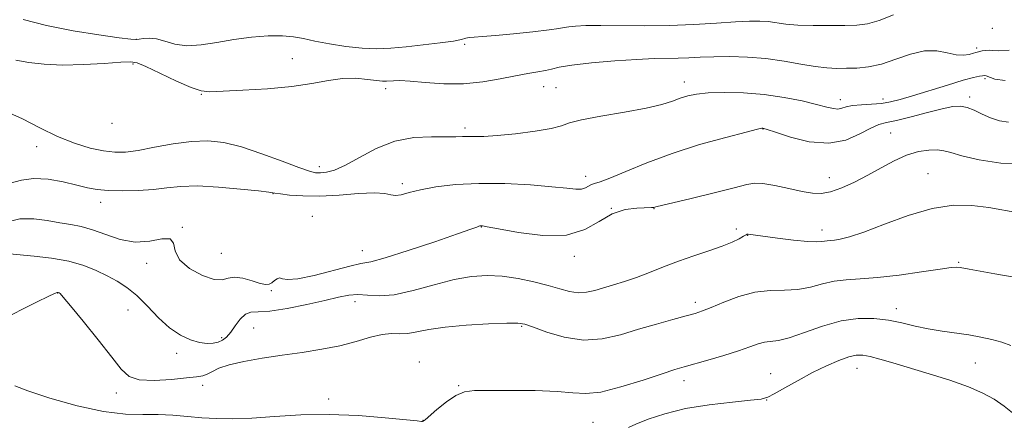
# Model space of a CAD drawing. Extents: x 2074800 to 2077700, y 322300 to 325200.
# Drawn here: x 2075025 to 2075290, y 323009 to 323119 of the extents above; entities that cross this region are included whole.
import ezdxf

# ---------------------------------------------------------------- set-up
doc = ezdxf.new("R2010")
doc.units = 0
doc.header["$MEASUREMENT"] = 0
for name, color, linetype, lineweight in [('DTM SPOT ELEVATION', 2, 'Continuous', 13), ('INDEX CONTOUR', 41, 'Continuous', 13), ('INTERMEDIATE CONTOUR', 44, 'Continuous', 0)]:
    doc.layers.add(name, color=color, linetype=linetype, lineweight=lineweight)

msp = doc.modelspace()

# ---------------------------------------------------------------- linework, layer by layer
at = {"layer": 'DTM SPOT ELEVATION'}
for p in [(2075286.74, 323116.33, 1196.45), (2075056.16, 323113.4, 1195.95), (2075144.61, 323112.07, 1196.25), (2075282.54, 323111.01, 1197.65), (2075098.13, 323108.2, 1197.45), (2075055.2, 323106.7, 1198.25), (2075284.81, 323102.8, 1200.25), (2075123.28, 323100.04, 1198.45), (2075165.87, 323100.59, 1198.75), (2075169.21, 323100.31, 1199.15), (2075203.83, 323101.85, 1199.45), (2075073.64, 323098.54, 1198.05), (2075245.86, 323097.14, 1199.45), (2075257.34, 323097.3, 1199.45), (2075280.68, 323097.79, 1201.65), (2075049.55, 323090.7, 1198.45), (2075144.72, 323089.49, 1199.65), (2075224.96, 323089.2, 1202.05), (2075259.35, 323088.09, 1203.05), (2075029.24, 323084.42, 1200.65), (2075105.44, 323079.06, 1199.45), (2075177.22, 323076.42, 1201.45), (2075242.88, 323076.08, 1203.25), (2075269.42, 323077.17, 1205.15), (2075127.78, 323074.46, 1201.65), (2075092.95, 323071.79, 1202.05), (2075046.53, 323069.43, 1202.55), (2075184.16, 323067.84, 1204.05), (2075195.65, 323067.77, 1204.05), (2075103.54, 323065.63, 1203.45), (2075068.55, 323062.74, 1203.95), (2075149.1, 323062.83, 1204.05), (2075217.82, 323062.22, 1205.55), (2075220.86, 323060.58, 1206.05), (2075240.88, 323061.98, 1205.45), (2075079.08, 323055.67, 1202.95), (2075117.01, 323056.41, 1203.25), (2075174.14, 323054.92, 1204.45), (2075058.96, 323052.96, 1204.45), (2075277.71, 323053.27, 1207.85), (2075034.93, 323044.96, 1208.05), (2075092.49, 323045.59, 1204.15), (2075115.03, 323042.63, 1206.65), (2075206.75, 323042.52, 1207.55), (2075053.91, 323040.45, 1207.05), (2075260.91, 323040.75, 1209.45), (2075159.98, 323036.03, 1208.15), (2075087.79, 323035.54, 1207.05), (2075079.16, 323032.97, 1205.65), (2075067, 323028.78, 1206.45), (2075132.43, 323026.36, 1209.45), (2075282.21, 323026.12, 1210.85), (2075227.03, 323023.29, 1211.25), (2075250.27, 323024.72, 1212.75), (2075074.02, 323020.14, 1208.55), (2075143.02, 323020.02, 1209.85), (2075203.72, 323021.36, 1210.55), (2075050.71, 323018.07, 1208.45), (2075107.99, 323016.42, 1209.55), (2075226.01, 323016.19, 1212.05), (2075133.4, 323010.67, 1209.95), (2075179.18, 323010.1, 1210.95)]:
    msp.add_point(p, dxfattribs=at)
at = {"layer": 'INDEX CONTOUR'}
for points in [[(2075290.204, 323102.243, 1200), (2075287.457, 323102.682, 1200), (2075285.098, 323103.514, 1200), (2075284.605, 323103.593, 1200), (2075284.125, 323103.549, 1200), (2075283.312, 323103.428, 1200), (2075281.731, 323103.087, 1200), (2075278.926, 323102.331, 1200), (2075274.688, 323101.059, 1200), (2075265.299, 323098.138, 1200), (2075261.936, 323097.133, 1200), (2075259.361, 323096.498, 1200), (2075256.947, 323096.125, 1200), (2075254.242, 323095.907, 1200), (2075251.494, 323095.736, 1200), (2075249.127, 323095.502, 1200), (2075247.438, 323095.145, 1200), (2075246.23, 323094.787, 1200), (2075245.179, 323094.598, 1200), (2075243.951, 323094.711, 1200), (2075242.168, 323095.133, 1200), (2075239.442, 323095.837, 1200), (2075235.517, 323096.758, 1200), (2075230.66, 323097.717, 1200), (2075225.27, 323098.496, 1200), (2075219.76, 323098.931, 1200), (2075214.595, 323099.049, 1200), (2075210.253, 323098.926, 1200), (2075207.058, 323098.625, 1200), (2075204.696, 323098.157, 1200), (2075202.703, 323097.521, 1200), (2075200.584, 323096.725, 1200), (2075197.731, 323095.798, 1200), (2075193.512, 323094.781, 1200), (2075187.653, 323093.717, 1200), (2075181.324, 323092.667, 1200), (2075176.053, 323091.698, 1200), (2075172.855, 323090.849, 1200), (2075170.677, 323090.084, 1200), (2075167.951, 323089.338, 1200), (2075163.576, 323088.582, 1200), (2075158.314, 323087.905, 1200), (2075153.392, 323087.427, 1200), (2075149.763, 323087.225, 1200), (2075147.277, 323087.201, 1200), (2075145.511, 323087.214, 1200), (2075144.015, 323087.162, 1200), (2075142.235, 323087.088, 1200), (2075139.592, 323087.076, 1200), (2075135.694, 323087.122, 1200), (2075130.903, 323086.874, 1200), (2075125.77, 323085.895, 1200), (2075120.793, 323083.939, 1200), (2075116.272, 323081.538, 1200), (2075112.455, 323079.417, 1200), (2075109.522, 323078.131, 1200), (2075107.352, 323077.551, 1200), (2075105.756, 323077.381, 1200), (2075104.449, 323077.414, 1200), (2075102.755, 323077.804, 1200), (2075099.905, 323078.8, 1200), (2075095.412, 323080.518, 1200), (2075089.955, 323082.554, 1200), (2075084.495, 323084.371, 1200), (2075079.745, 323085.536, 1200), (2075075.416, 323086.012, 1200), (2075070.965, 323085.858, 1200), (2075066.044, 323085.183, 1200), (2075061.073, 323084.269, 1200), (2075056.664, 323083.442, 1200), (2075053.219, 323082.974, 1200), (2075050.309, 323082.922, 1200), (2075047.297, 323083.289, 1200), (2075043.677, 323084.085, 1200), (2075039.486, 323085.364, 1200), (2075034.896, 323087.187, 1200), (2075030.105, 323089.517, 1200), (2075025.439, 323091.911, 1200), (2075021.251, 323093.824, 1200)], [(2075291.725, 323030.832, 1210), (2075289.309, 323031.706, 1210), (2075286.661, 323032.484, 1210), (2075283.714, 323033.14, 1210), (2075280.46, 323033.696, 1210), (2075273.221, 323034.695, 1210), (2075269.531, 323035.317, 1210), (2075265.958, 323036.106, 1210), (2075262.415, 323036.946, 1210), (2075258.76, 323037.679, 1210), (2075254.864, 323038.138, 1210), (2075250.64, 323038.13, 1210), (2075246.014, 323037.455, 1210), (2075241.023, 323036.043, 1210), (2075236.166, 323034.339, 1210), (2075232.057, 323032.921, 1210), (2075229.125, 323032.201, 1210), (2075225.397, 323031.738, 1210), (2075223.648, 323031.266, 1210), (2075221.442, 323030.487, 1210), (2075218.423, 323029.44, 1210), (2075214.436, 323028.191, 1210), (2075210.138, 323026.925, 1210), (2075203.708, 323025.095, 1210), (2075201.247, 323024.353, 1210), (2075197.822, 323023.239, 1210), (2075192.663, 323021.528, 1210), (2075186.691, 323019.679, 1210), (2075181.249, 323018.314, 1210), (2075177.232, 323017.877, 1210), (2075173.76, 323018.088, 1210), (2075169.51, 323018.485, 1210), (2075163.614, 323018.701, 1210), (2075157.048, 323018.749, 1210), (2075151.245, 323018.735, 1210), (2075147.249, 323018.692, 1210), (2075144.55, 323018.361, 1210), (2075142.249, 323017.409, 1210), (2075139.684, 323015.66, 1210), (2075137.127, 323013.586, 1210), (2075133.928, 323010.821, 1210), (2075133.444, 323010.449, 1210), (2075133.281, 323010.388, 1210), (2075132.995, 323010.396, 1210), (2075131.769, 323010.508, 1210), (2075123.19, 323011.388, 1210), (2075115.969, 323011.972, 1210), (2075108.074, 323012.286, 1210), (2075100.417, 323012.138, 1210), (2075093.383, 323011.71, 1210), (2075087.229, 323011.286, 1210), (2075082.106, 323011.091, 1210), (2075077.748, 323011.135, 1210), (2075073.786, 323011.374, 1210), (2075069.907, 323011.742, 1210), (2075066.012, 323012.1, 1210), (2075062.059, 323012.289, 1210), (2075057.928, 323012.252, 1210), (2075053.186, 323012.348, 1210), (2075047.324, 323013.041, 1210), (2075040.164, 323014.616, 1210), (2075032.861, 323016.666, 1210), (2075026.9, 323018.607, 1210), (2075023.369, 323019.974, 1210)]]:
    msp.add_polyline3d(points, dxfattribs=at)
at = {"layer": 'INTERMEDIATE CONTOUR'}
for points in [[(2075260.188, 323119.952, 1196), (2075256.305, 323118.432, 1196), (2075253.162, 323117.567, 1196), (2075250.311, 323117.226, 1196), (2075247.061, 323117.139, 1196), (2075242.955, 323117.093, 1196), (2075238.479, 323117.1, 1196), (2075234.356, 323117.222, 1196), (2075231.125, 323117.497, 1196), (2075226.386, 323118.144, 1196), (2075224.11, 323118.307, 1196), (2075221.316, 323118.303, 1196), (2075217.538, 323118.118, 1196), (2075212.461, 323117.766, 1196), (2075206.379, 323117.373, 1196), (2075199.738, 323117.092, 1196), (2075192.996, 323117.028, 1196), (2075181.295, 323117.143, 1196), (2075177.267, 323117.079, 1196), (2075174.468, 323116.923, 1196), (2075172.651, 323116.732, 1196), (2075171.448, 323116.543, 1196), (2075170.017, 323116.306, 1196), (2075167.4, 323115.95, 1196), (2075163.008, 323115.44, 1196), (2075157.742, 323114.881, 1196), (2075152.87, 323114.416, 1196), (2075149.387, 323114.144, 1196), (2075147.174, 323113.997, 1196), (2075145.833, 323113.864, 1196), (2075144.911, 323113.654, 1196), (2075143.735, 323113.342, 1196), (2075141.574, 323112.922, 1196), (2075137.957, 323112.402, 1196), (2075133.44, 323111.851, 1196), (2075128.836, 323111.35, 1196), (2075124.749, 323110.981, 1196), (2075120.949, 323110.826, 1196), (2075116.994, 323110.962, 1196), (2075112.61, 323111.433, 1196), (2075108.184, 323112.123, 1196), (2075104.266, 323112.88, 1196), (2075101.201, 323113.562, 1196), (2075098.505, 323114.078, 1196), (2075095.485, 323114.342, 1196), (2075091.629, 323114.295, 1196), (2075087.15, 323113.952, 1196), (2075082.437, 323113.348, 1196), (2075077.844, 323112.568, 1196), (2075073.566, 323111.897, 1196), (2075069.762, 323111.668, 1196), (2075066.543, 323112.087, 1196), (2075063.845, 323112.844, 1196), (2075061.562, 323113.499, 1196), (2075059.612, 323113.723, 1196), (2075058.031, 323113.627, 1196), (2075056.883, 323113.424, 1196), (2075056.039, 323113.314, 1196), (2075054.61, 323113.41, 1196), (2075051.512, 323113.805, 1196), (2075046.054, 323114.569, 1196), (2075039.112, 323115.684, 1196), (2075031.952, 323117.11, 1196), (2075025.618, 323118.761, 1196)], [(2075291.353, 323110.433, 1198), (2075288.568, 323110.241, 1198), (2075286.949, 323110.337, 1198), (2075285.893, 323110.46, 1198), (2075284.915, 323110.41, 1198), (2075284.009, 323110.236, 1198), (2075282.339, 323109.804, 1198), (2075281.666, 323109.61, 1198), (2075280.565, 323109.31, 1198), (2075279.015, 323109.09, 1198), (2075277.039, 323109.194, 1198), (2075274.652, 323109.731, 1198), (2075271.825, 323110.282, 1198), (2075268.518, 323110.291, 1198), (2075264.751, 323109.401, 1198), (2075260.779, 323108.007, 1198), (2075256.913, 323106.703, 1198), (2075253.409, 323105.942, 1198), (2075250.278, 323105.637, 1198), (2075247.474, 323105.561, 1198), (2075244.895, 323105.547, 1198), (2075242.219, 323105.662, 1198), (2075239.068, 323106.026, 1198), (2075235.168, 323106.7, 1198), (2075230.66, 323107.506, 1198), (2075225.787, 323108.2, 1198), (2075220.804, 323108.595, 1198), (2075216.005, 323108.724, 1198), (2075211.695, 323108.677, 1198), (2075208.081, 323108.536, 1198), (2075204.979, 323108.374, 1198), (2075202.11, 323108.256, 1198), (2075195.621, 323108.167, 1198), (2075190.992, 323107.978, 1198), (2075185.044, 323107.566, 1198), (2075178.773, 323107.003, 1198), (2075173.476, 323106.4, 1198), (2075170.08, 323105.85, 1198), (2075168.023, 323105.371, 1198), (2075166.37, 323104.959, 1198), (2075164.328, 323104.596, 1198), (2075161.667, 323104.177, 1198), (2075158.3, 323103.573, 1198), (2075154.183, 323102.737, 1198), (2075149.456, 323101.904, 1198), (2075144.301, 323101.388, 1198), (2075138.967, 323101.394, 1198), (2075133.97, 323101.729, 1198), (2075129.89, 323102.089, 1198), (2075127.139, 323102.24, 1198), (2075125.45, 323102.219, 1198), (2075123.53, 323102.061, 1198), (2075122.483, 323102.085, 1198), (2075120.87, 323102.261, 1198), (2075118.417, 323102.594, 1198), (2075115.278, 323102.873, 1198), (2075111.714, 323102.83, 1198), (2075107.87, 323102.292, 1198), (2075103.448, 323101.462, 1198), (2075098.034, 323100.634, 1198), (2075091.501, 323100.04, 1198), (2075084.857, 323099.658, 1198), (2075075.967, 323099.247, 1198), (2075073.614, 323099.461, 1198), (2075070.938, 323100.37, 1198), (2075066.973, 323102.137, 1198), (2075062.494, 323104.262, 1198), (2075058.708, 323106.074, 1198), (2075056.394, 323107.062, 1198), (2075054.605, 323107.345, 1198), (2075051.968, 323107.2, 1198), (2075047.514, 323106.883, 1198), (2075041.903, 323106.581, 1198), (2075036.2, 323106.458, 1198), (2075031.269, 323106.642, 1198), (2075027.151, 323107.099, 1198), (2075023.684, 323107.755, 1198)], [(2075291.165, 323091.015, 1202), (2075288.703, 323091.444, 1202), (2075286.316, 323092.234, 1202), (2075284.027, 323093.242, 1202), (2075281.888, 323094.25, 1202), (2075279.957, 323095.026, 1202), (2075278.195, 323095.373, 1202), (2075276.153, 323095.251, 1202), (2075273.285, 323094.661, 1202), (2075269.291, 323093.655, 1202), (2075264.869, 323092.504, 1202), (2075260.97, 323091.533, 1202), (2075258.251, 323090.938, 1202), (2075256.208, 323090.394, 1202), (2075254.048, 323089.45, 1202), (2075251.116, 323087.863, 1202), (2075247.319, 323086.229, 1202), (2075242.703, 323085.352, 1202), (2075237.463, 323085.779, 1202), (2075232.378, 323087.016, 1202), (2075228.38, 323088.31, 1202), (2075226.126, 323089.073, 1202), (2075225.213, 323089.369, 1202), (2075224.968, 323089.427, 1202), (2075224.678, 323089.398, 1202), (2075223.466, 323089.122, 1202), (2075220.414, 323088.362, 1202), (2075214.951, 323086.949, 1202), (2075207.911, 323084.987, 1202), (2075200.477, 323082.644, 1202), (2075193.683, 323080.127, 1202), (2075187.999, 323077.782, 1202), (2075183.743, 323075.987, 1202), (2075181.089, 323074.997, 1202), (2075179.615, 323074.546, 1202), (2075178.754, 323074.248, 1202), (2075178.008, 323073.81, 1202), (2075177.17, 323073.332, 1202), (2075176.097, 323073.011, 1202), (2075174.579, 323072.996, 1202), (2075172.116, 323073.241, 1202), (2075168.133, 323073.652, 1202), (2075162.321, 323074.12, 1202), (2075155.411, 323074.479, 1202), (2075148.4, 323074.552, 1202), (2075142.132, 323074.216, 1202), (2075136.858, 323073.579, 1202), (2075132.673, 323072.803, 1202), (2075129.615, 323072.052, 1202), (2075127.465, 323071.485, 1202), (2075125.942, 323071.259, 1202), (2075124.69, 323071.449, 1202), (2075123.058, 323071.806, 1202), (2075120.32, 323071.996, 1202), (2075116.022, 323071.796, 1202), (2075110.791, 323071.401, 1202), (2075105.529, 323071.111, 1202), (2075101, 323071.149, 1202), (2075097.439, 323071.415, 1202), (2075094.95, 323071.724, 1202), (2075093.415, 323071.947, 1202), (2075091.848, 323072.163, 1202), (2075089.043, 323072.5, 1202), (2075084.217, 323073.025, 1202), (2075078.283, 323073.554, 1202), (2075072.575, 323073.844, 1202), (2075068.08, 323073.726, 1202), (2075064.388, 323073.342, 1202), (2075060.737, 323072.911, 1202), (2075056.594, 323072.618, 1202), (2075052.322, 323072.508, 1202), (2075048.513, 323072.593, 1202), (2075045.545, 323072.882, 1202), (2075042.954, 323073.379, 1202), (2075040.065, 323074.084, 1202), (2075036.41, 323074.942, 1202), (2075032.354, 323075.665, 1202), (2075028.468, 323075.908, 1202), (2075025.157, 323075.457, 1202), (2075022.156, 323074.612, 1202)], [(2075295.329, 323079.952, 1204), (2075289.061, 323080.006, 1204), (2075283.197, 323080.883, 1204), (2075278.532, 323081.988, 1204), (2075275.578, 323082.831, 1204), (2075273.701, 323083.348, 1204), (2075271.987, 323083.578, 1204), (2075269.705, 323083.535, 1204), (2075266.869, 323083.113, 1204), (2075263.683, 323082.176, 1204), (2075260.319, 323080.657, 1204), (2075256.834, 323078.757, 1204), (2075253.255, 323076.744, 1204), (2075249.644, 323074.87, 1204), (2075246.207, 323073.319, 1204), (2075243.188, 323072.255, 1204), (2075240.698, 323071.799, 1204), (2075238.322, 323071.878, 1204), (2075235.514, 323072.372, 1204), (2075231.948, 323073.139, 1204), (2075228.175, 323073.94, 1204), (2075224.968, 323074.515, 1204), (2075222.757, 323074.641, 1204), (2075220.6, 323074.265, 1204), (2075217.212, 323073.371, 1204), (2075211.813, 323072.013, 1204), (2075205.626, 323070.512, 1204), (2075196.111, 323068.229, 1204), (2075195.534, 323068.072, 1204), (2075194.91, 323068.018, 1204), (2075191.016, 323067.911, 1204), (2075187.807, 323067.493, 1204), (2075184.334, 323066.35, 1204), (2075180.88, 323064.319, 1204), (2075176.988, 323062.102, 1204), (2075172.013, 323060.613, 1204), (2075165.665, 323060.495, 1204), (2075159.069, 323061.292, 1204), (2075153.703, 323062.274, 1204), (2075150.648, 323062.862, 1204), (2075149.407, 323063.084, 1204), (2075149.083, 323063.116, 1204), (2075148.921, 323063.104, 1204), (2075148.731, 323063.063, 1204), (2075148.461, 323062.975, 1204), (2075147.913, 323062.773, 1204), (2075146.291, 323062.195, 1204), (2075142.651, 323060.927, 1204), (2075136.532, 323058.829, 1204), (2075129.397, 323056.443, 1204), (2075123.195, 323054.483, 1204), (2075119.279, 323053.439, 1204), (2075116.627, 323052.911, 1204), (2075113.624, 323052.275, 1204), (2075104.036, 323049.763, 1204), (2075099.623, 323048.805, 1204), (2075096.903, 323048.611, 1204), (2075095.513, 323048.864, 1204), (2075094.755, 323049.065, 1204), (2075094.053, 323048.844, 1204), (2075093.328, 323048.328, 1204), (2075092.627, 323047.763, 1204), (2075091.936, 323047.373, 1204), (2075091.002, 323047.276, 1204), (2075089.515, 323047.563, 1204), (2075087.306, 323048.237, 1204), (2075084.791, 323048.957, 1204), (2075082.528, 323049.292, 1204), (2075080.865, 323048.994, 1204), (2075079.3, 323048.545, 1204), (2075077.125, 323048.609, 1204), (2075073.921, 323049.683, 1204), (2075070.453, 323051.58, 1204), (2075067.781, 323053.949, 1204), (2075066.599, 323056.409, 1204), (2075066.129, 323058.469, 1204), (2075065.229, 323059.614, 1204), (2075063.027, 323059.56, 1204), (2075059.739, 323058.959, 1204), (2075055.855, 323058.697, 1204), (2075051.82, 323059.41, 1204), (2075047.91, 323060.735, 1204), (2075044.358, 323062.06, 1204), (2075041.298, 323062.922, 1204), (2075038.466, 323063.456, 1204), (2075035.501, 323063.947, 1204), (2075032.137, 323064.567, 1204), (2075028.483, 323065.034, 1204), (2075024.748, 323064.953, 1204), (2075021.142, 323064.078, 1204)], [(2075293.792, 323066.645, 1206), (2075285.813, 323068.042, 1206), (2075281.294, 323068.596, 1206), (2075276.303, 323068.637, 1206), (2075270.6, 323067.808, 1206), (2075264.141, 323065.935, 1206), (2075257.678, 323063.568, 1206), (2075252.157, 323061.441, 1206), (2075248.288, 323060.114, 1206), (2075245.814, 323059.475, 1206), (2075244.241, 323059.233, 1206), (2075243.132, 323059.143, 1206), (2075242.293, 323059.094, 1206), (2075241.592, 323059.01, 1206), (2075240.822, 323058.858, 1206), (2075239.5, 323058.753, 1206), (2075237.064, 323058.852, 1206), (2075233.243, 323059.253, 1206), (2075228.893, 323059.812, 1206), (2075221.03, 323060.897, 1206), (2075220.909, 323060.892, 1206), (2075220.762, 323060.844, 1206), (2075220.434, 323060.67, 1206), (2075219.744, 323060.284, 1206), (2075218.522, 323059.615, 1206), (2075216.633, 323058.7, 1206), (2075213.951, 323057.599, 1206), (2075210.435, 323056.364, 1206), (2075206.386, 323055.013, 1206), (2075202.185, 323053.553, 1206), (2075198.158, 323052.014, 1206), (2075194.383, 323050.506, 1206), (2075190.878, 323049.162, 1206), (2075187.659, 323048.076, 1206), (2075184.724, 323047.193, 1206), (2075179.668, 323045.711, 1206), (2075177.421, 323045.197, 1206), (2075175.205, 323045.055, 1206), (2075172.881, 323045.403, 1206), (2075170.245, 323046.127, 1206), (2075167.075, 323047.057, 1206), (2075163.245, 323048.026, 1206), (2075159.012, 323048.887, 1206), (2075154.731, 323049.501, 1206), (2075150.629, 323049.732, 1206), (2075146.432, 323049.476, 1206), (2075141.741, 323048.634, 1206), (2075136.34, 323047.217, 1206), (2075130.743, 323045.669, 1206), (2075125.647, 323044.542, 1206), (2075121.582, 323044.217, 1206), (2075118.398, 323044.391, 1206), (2075115.775, 323044.59, 1206), (2075113.355, 323044.428, 1206), (2075110.599, 323043.879, 1206), (2075106.93, 323043.007, 1206), (2075102.044, 323041.912, 1206), (2075096.746, 323040.855, 1206), (2075092.116, 323040.135, 1206), (2075088.957, 323039.915, 1206), (2075086.952, 323039.801, 1206), (2075085.508, 323039.262, 1206), (2075084.139, 323037.94, 1206), (2075082.802, 323036.163, 1206), (2075081.562, 323034.428, 1206), (2075080.452, 323033.136, 1206), (2075079.38, 323032.276, 1206), (2075078.219, 323031.739, 1206), (2075076.854, 323031.442, 1206), (2075075.2, 323031.41, 1206), (2075073.182, 323031.698, 1206), (2075070.758, 323032.382, 1206), (2075068.02, 323033.618, 1206), (2075065.092, 323035.587, 1206), (2075062.093, 323038.341, 1206), (2075059.119, 323041.434, 1206), (2075056.267, 323044.291, 1206), (2075053.587, 323046.484, 1206), (2075050.971, 323048.16, 1206), (2075048.276, 323049.607, 1206), (2075045.344, 323051.045, 1206), (2075041.974, 323052.408, 1206), (2075037.947, 323053.56, 1206), (2075033.238, 323054.398, 1206), (2075028.575, 323054.954, 1206), (2075021.971, 323055.548, 1206)], [(2075292.638, 323049.231, 1208), (2075287.484, 323050.206, 1208), (2075280.506, 323051.406, 1208), (2075278.082, 323051.847, 1208), (2075277.251, 323051.931, 1208), (2075275.719, 323051.843, 1208), (2075272.687, 323051.457, 1208), (2075267.698, 323050.716, 1208), (2075261.659, 323049.845, 1208), (2075255.815, 323049.141, 1208), (2075251.129, 323048.797, 1208), (2075247.409, 323048.594, 1208), (2075244.18, 323048.212, 1208), (2075241.029, 323047.445, 1208), (2075237.804, 323046.551, 1208), (2075234.416, 323045.907, 1208), (2075230.793, 323045.74, 1208), (2075226.917, 323045.692, 1208), (2075222.784, 323045.256, 1208), (2075218.474, 323044.095, 1208), (2075214.399, 323042.545, 1208), (2075211.056, 323041.111, 1208), (2075208.714, 323040.159, 1208), (2075206.744, 323039.505, 1208), (2075204.292, 323038.826, 1208), (2075200.725, 323037.867, 1208), (2075196.284, 323036.64, 1208), (2075191.433, 323035.224, 1208), (2075186.546, 323033.761, 1208), (2075181.624, 323032.643, 1208), (2075176.58, 323032.325, 1208), (2075171.449, 323033.08, 1208), (2075166.747, 323034.445, 1208), (2075163.115, 323035.773, 1208), (2075160.855, 323036.558, 1208), (2075158.929, 323036.848, 1208), (2075155.965, 323036.833, 1208), (2075151.041, 323036.66, 1208), (2075145.051, 323036.338, 1208), (2075139.338, 323035.835, 1208), (2075134.949, 323035.163, 1208), (2075131.74, 323034.503, 1208), (2075129.27, 323034.082, 1208), (2075127.116, 323034.024, 1208), (2075124.928, 323034.061, 1208), (2075122.376, 323033.826, 1208), (2075119.193, 323033.063, 1208), (2075115.375, 323031.955, 1208), (2075110.983, 323030.796, 1208), (2075106.095, 323029.817, 1208), (2075100.861, 323028.99, 1208), (2075095.448, 323028.219, 1208), (2075090.071, 323027.424, 1208), (2075085.143, 323026.578, 1208), (2075081.123, 323025.666, 1208), (2075078.327, 323024.698, 1208), (2075076.49, 323023.79, 1208), (2075075.205, 323023.08, 1208), (2075074.027, 323022.656, 1208), (2075072.387, 323022.392, 1208), (2075069.683, 323022.112, 1208), (2075065.6, 323021.717, 1208), (2075060.967, 323021.442, 1208), (2075056.903, 323021.598, 1208), (2075054.164, 323022.496, 1208), (2075052.057, 323024.436, 1208), (2075049.535, 323027.711, 1208), (2075045.893, 323032.361, 1208), (2075041.837, 323037.39, 1208), (2075038.42, 323041.545, 1208), (2075036.429, 323043.9, 1208), (2075035.582, 323044.83, 1208), (2075035.328, 323045.034, 1208), (2075035.104, 323045.14, 1208), (2075035.001, 323045.17, 1208), (2075034.798, 323045.149, 1208), (2075034.087, 323044.869, 1208), (2075032.383, 323044.081, 1208), (2075029.417, 323042.641, 1208), (2075025.786, 323040.833, 1208), (2075019.515, 323037.629, 1208)], [(2075292.697, 323012.363, 1212), (2075289.946, 323014.471, 1212), (2075287.286, 323016.346, 1212), (2075284.26, 323018.045, 1212), (2075280.375, 323019.724, 1212), (2075275.352, 323021.484, 1212), (2075269.773, 323023.233, 1212), (2075259.984, 323026.154, 1212), (2075256.479, 323027.173, 1212), (2075253.823, 323027.879, 1212), (2075251.852, 323028.252, 1212), (2075250.116, 323028.235, 1212), (2075248.093, 323027.76, 1212), (2075245.383, 323026.783, 1212), (2075242.061, 323025.351, 1212), (2075238.33, 323023.534, 1212), (2075234.436, 323021.452, 1212), (2075230.836, 323019.424, 1212), (2075228.035, 323017.817, 1212), (2075226.252, 323016.883, 1212), (2075224.535, 323016.413, 1212), (2075221.644, 323016.081, 1212), (2075216.732, 323015.605, 1212), (2075210.522, 323014.876, 1212), (2075204.136, 323013.828, 1212), (2075198.529, 323012.453, 1212), (2075194.014, 323010.973, 1212), (2075190.742, 323009.663, 1212), (2075188.759, 323008.711, 1212)]]:
    msp.add_polyline3d(points, dxfattribs=at)

doc.saveas('drawing.dxf')
